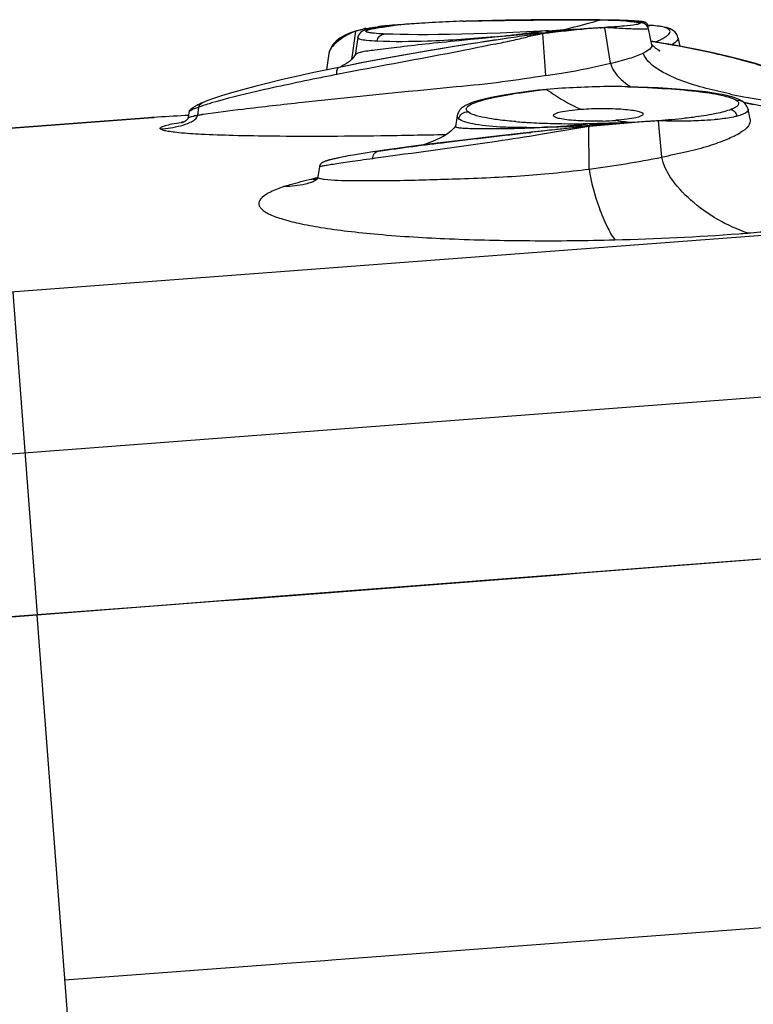
# Model space of a CAD drawing. Units: millimetres. Extents: x 0 to 841, y -28 to 1189.
# Drawn here: x 749 to 767, y 1152 to 1175 of the extents above; entities that cross this region are included whole.
import ezdxf

# ---------------------------------------------------------------- set-up
doc = ezdxf.new("R2010")
doc.units = ezdxf.units.MM
doc.header["$LTSCALE"] = 77.505185
doc.layers.get('0').update_dxf_attribs({"linetype": 'CONTINUOUS'})

msp = doc.modelspace()

# ---------------------------------------------------------------- linework, layer by layer
at = {"color": 7, "linetype": 'Continuous'}
for p, q in [((757.743, 1175.267), (757.717, 1175.264)), ((757.779, 1175.27), (757.743, 1175.267)), ((757.816, 1175.274), (757.779, 1175.27)), ((757.863, 1175.278), (757.816, 1175.274)), ((757.921, 1175.284), (757.863, 1175.278)), ((757.992, 1175.29), (757.921, 1175.284)), ((758.11, 1175.299), (757.992, 1175.29)), ((758.164, 1175.303), (758.11, 1175.299)), ((758.186, 1175.304), (758.114, 1175.296)), ((758.186, 1175.305), (758.164, 1175.303)), ((758.186, 1175.304), (758.191, 1175.305)), ((758.393, 1175.32), (758.196, 1175.305)), ((758.518, 1175.328), (758.393, 1175.32)), ((758.619, 1175.335), (758.518, 1175.328)), ((759.711, 1175.392), (759.757, 1175.394)), ((759.757, 1175.394), (760.065, 1175.399)), ((760.088, 1175.4), (759.764, 1175.394)), ((762.975, 1175.421), (762.746, 1175.423)), ((763.036, 1175.42), (762.975, 1175.421)), ((763.178, 1175.417), (763.036, 1175.42)), ((763.222, 1175.417), (763.037, 1175.42)), ((763.384, 1175.414), (763.222, 1175.417)), ((763.449, 1175.409), (763.364, 1175.412)), ((763.503, 1175.411), (763.384, 1175.414)), ((763.572, 1175.404), (763.449, 1175.409)), ((763.599, 1175.408), (763.503, 1175.411)), ((763.584, 1175.404), (763.572, 1175.404)), ((763.658, 1175.4), (763.584, 1175.404)), ((763.659, 1175.406), (763.599, 1175.408)), ((763.704, 1175.397), (763.658, 1175.4)), ((763.714, 1175.403), (763.659, 1175.406)), ((763.747, 1175.394), (763.704, 1175.397)), ((763.786, 1175.392), (763.747, 1175.394)), ((763.83, 1175.397), (763.765, 1175.401)), ((763.865, 1175.395), (763.83, 1175.397)), ((763.874, 1175.384), (763.858, 1175.385)), ((763.887, 1175.394), (763.865, 1175.395)), ((763.907, 1175.392), (763.887, 1175.394)), ((763.927, 1175.391), (763.907, 1175.392)), ((763.946, 1175.389), (763.927, 1175.391)), ((763.963, 1175.388), (763.946, 1175.389)), ((763.975, 1175.387), (763.963, 1175.388)), ((763.987, 1175.385), (763.975, 1175.387)), ((763.998, 1175.384), (763.987, 1175.385)), ((764.009, 1175.383), (763.998, 1175.384)), ((764.019, 1175.382), (764.009, 1175.383)), ((764.028, 1175.381), (764.019, 1175.382)), ((764.034, 1175.38), (764.028, 1175.381)), ((764.04, 1175.379), (764.034, 1175.38)), ((764.046, 1175.379), (764.04, 1175.379)), ((764.051, 1175.378), (764.046, 1175.379)), ((764.056, 1175.377), (764.051, 1175.378)), ((764.061, 1175.376), (764.056, 1175.377)), ((764.066, 1175.376), (764.061, 1175.376)), ((764.07, 1175.375), (764.066, 1175.376)), ((764.075, 1175.374), (764.07, 1175.375)), ((764.079, 1175.373), (764.075, 1175.374)), ((764.083, 1175.373), (764.079, 1175.373)), ((764.087, 1175.372), (764.083, 1175.373)), ((764.138, 1175.356), (764.129, 1175.36)), ((764.185, 1175.291), (764.183, 1175.29)), ((764.184, 1175.286), (764.201, 1175.285)), ((764.186, 1175.293), (764.185, 1175.291)), ((764.228, 1175.284), (764.201, 1175.285)), ((764.273, 1175.283), (764.247, 1175.283)), ((757.094, 1175.147), (756.95, 1175.098)), ((757.081, 1175.032), (757.064, 1174.915)), ((757.097, 1175.148), (757.081, 1175.032)), ((757.097, 1175.147), (757.094, 1175.146)), ((757.289, 1175.207), (757.287, 1175.206)), ((757.657, 1175.257), (757.644, 1175.255)), ((757.717, 1175.264), (757.657, 1175.257)), ((760.602, 1175.102), (760.284, 1175.091)), ((760.925, 1175.116), (760.602, 1175.102)), ((760.85, 1175.036), (760.663, 1175.018)), ((761.037, 1175.054), (760.85, 1175.036)), ((761.251, 1175.131), (760.925, 1175.116)), ((761.223, 1175.071), (761.037, 1175.054)), ((761.577, 1175.148), (761.251, 1175.131)), ((761.584, 1175.148), (761.577, 1175.147)), ((761.635, 1175.151), (761.584, 1175.148)), ((761.587, 1175.103), (761.636, 1175.108)), ((761.587, 1175.105), (761.638, 1175.086)), ((761.707, 1175.154), (761.635, 1175.151)), ((761.636, 1175.108), (761.709, 1175.114)), ((761.716, 1174.069), (761.638, 1175.087)), ((761.78, 1175.157), (761.707, 1175.154)), ((761.98, 1175.144), (761.77, 1175.122)), ((762.052, 1175.152), (761.98, 1175.144)), ((762.125, 1175.159), (762.052, 1175.152)), ((762.198, 1175.165), (762.125, 1175.159)), ((762.271, 1175.172), (762.198, 1175.165)), ((762.382, 1175.181), (762.271, 1175.172)), ((762.494, 1175.19), (762.382, 1175.181)), ((762.643, 1175.201), (762.494, 1175.19)), ((763.027, 1175.228), (762.977, 1175.224)), ((763.15, 1175.237), (763.026, 1175.228)), ((763.285, 1174.367), (763.15, 1175.237)), ((764.205, 1175.207), (764.205, 1175.207)), ((764.286, 1174.818), (764.205, 1175.207)), ((757.064, 1174.915), (757.031, 1174.682)), ((757.147, 1174.992), (757.085, 1174.561)), ((757.147, 1174.989), (757.147, 1174.992)), ((759.886, 1174.942), (759.599, 1174.913)), ((760.179, 1174.971), (759.886, 1174.942)), ((760.611, 1174.948), (760.171, 1174.881)), ((760.475, 1175), (760.179, 1174.971)), ((760.663, 1175.018), (760.475, 1175)), ((760.801, 1174.976), (760.611, 1174.948)), ((764.534, 1174.858), (764.268, 1174.901)), ((764.287, 1174.811), (764.286, 1174.814)), ((764.704, 1174.829), (764.534, 1174.858)), ((764.703, 1174.823), (764.686, 1174.826)), ((764.92, 1174.79), (764.704, 1174.829)), ((764.923, 1174.995), (764.967, 1174.781)), ((756.449, 1174.603), (756.391, 1174.207)), ((756.449, 1174.606), (756.449, 1174.603)), ((757.031, 1174.682), (757, 1174.463)), ((756.688, 1174.267), (756.484, 1174.226)), ((756.717, 1174.11), (756.644, 1174.096)), ((763.687, 1173.799), (763.411, 1173.805)), ((766.104, 1173.583), (765.996, 1173.606)), ((766.968, 1173.324), (766.522, 1173.419)), ((753.047, 1173.174), (753.029, 1173.047)), ((753.047, 1173.172), (753.047, 1173.171)), ((753.262, 1173.102), (753.292, 1173.305)), ((766.626, 1173.25), (766.621, 1173.272)), ((766.675, 1173.008), (766.626, 1173.25)), ((752.286, 1173.058), (744.672, 1172.483)), ((744.809, 1172.494), (752.176, 1173.05)), ((752.203, 1173.052), (752.146, 1173.048)), ((752.176, 1173.05), (752.203, 1173.052)), ((752.286, 1173.058), (752.203, 1173.052)), ((752.88, 1172.924), (752.865, 1172.919)), ((759.562, 1173.094), (759.521, 1172.834)), ((764.528, 1172.087), (764.449, 1172.973)), ((761.431, 1172.805), (761.665, 1172.814)), ((761.977, 1172.703), (761.585, 1172.637)), ((761.683, 1172.727), (761.613, 1172.72)), ((761.842, 1172.821), (762.023, 1172.828)), ((762.586, 1172.853), (762.776, 1172.863)), ((762.761, 1172.833), (762.782, 1172.835)), ((762.767, 1171.801), (762.761, 1172.832)), ((762.763, 1172.837), (762.762, 1172.833)), ((795.352, 1172.328), (715.677, 1166.314)), ((757.23, 1172.171), (757.134, 1172.155)), ((757.332, 1172.187), (757.23, 1172.171)), ((757.518, 1172.216), (757.332, 1172.187)), ((757.64, 1172.234), (757.518, 1172.216)), ((756.387, 1171.998), (756.379, 1171.995)), ((756.395, 1172), (756.387, 1171.998)), ((756.404, 1172.003), (756.395, 1172)), ((756.413, 1172.006), (756.404, 1172.003)), ((756.422, 1172.009), (756.413, 1172.006)), ((756.432, 1172.012), (756.422, 1172.009)), ((756.442, 1172.015), (756.432, 1172.012)), ((756.453, 1172.018), (756.442, 1172.015)), ((756.464, 1172.021), (756.453, 1172.018)), ((756.475, 1172.024), (756.464, 1172.021)), ((756.487, 1172.027), (756.475, 1172.024)), ((756.499, 1172.03), (756.487, 1172.027)), ((756.512, 1172.033), (756.499, 1172.03)), ((756.525, 1172.036), (756.512, 1172.033)), ((756.545, 1172.041), (756.525, 1172.036)), ((756.567, 1172.047), (756.545, 1172.041)), ((756.59, 1172.052), (756.567, 1172.047)), ((756.613, 1172.057), (756.59, 1172.052)), ((756.638, 1172.063), (756.613, 1172.057)), ((756.665, 1172.068), (756.638, 1172.063)), ((756.692, 1172.074), (756.665, 1172.068)), ((756.731, 1172.082), (756.692, 1172.074)), ((756.772, 1172.09), (756.731, 1172.082)), ((756.805, 1172.097), (756.772, 1172.09)), ((756.85, 1172.105), (756.805, 1172.097)), ((756.911, 1172.117), (756.85, 1172.105)), ((756.976, 1172.128), (756.911, 1172.117)), ((757.045, 1172.14), (756.976, 1172.128)), ((757.134, 1172.155), (757.045, 1172.14)), ((756.216, 1171.857), (756.177, 1171.608)), ((756.032, 1171.558), (756.043, 1171.561)), ((756.043, 1171.561), (756.056, 1171.564)), ((756.056, 1171.564), (756.068, 1171.566)), ((756.066, 1171.496), (756.058, 1171.493)), ((756.083, 1171.503), (756.066, 1171.496)), ((756.083, 1171.502), (756.071, 1171.497)), ((756.177, 1171.607), (756.177, 1171.606)), ((766.615, 1170.249), (766.621, 1170.249)), ((748.776, 1168.812), (749.368, 1160.978)), ((699.183, 1161.151), (798.957, 1168.682)), ((749.368, 1160.97), (749.367, 1160.978)), ((750.706, 1143.242), (749.368, 1160.97)), ((809.643, 1156.605), (756.519, 1152.595)), ((756.353, 1152.582), (755.423, 1152.512)), ((756.519, 1152.595), (756.353, 1152.582)), ((755.124, 1152.49), (750.037, 1152.106)), ((755.423, 1152.512), (755.124, 1152.49))]:
    msp.add_line(p, q, dxfattribs=at)
for points in [[(758.114, 1175.296), (758.046, 1175.289), (757.98, 1175.281), (757.917, 1175.273), (757.857, 1175.265), (757.801, 1175.258), (757.747, 1175.251), (757.697, 1175.243), (757.649, 1175.236), (757.605, 1175.23), (757.563, 1175.223), (757.525, 1175.216), (757.489, 1175.209), (757.455, 1175.203)], [(758.701, 1175.339), (758.694, 1175.339), (758.619, 1175.335)], [(762.746, 1175.423), (762.499, 1175.425), (762.235, 1175.425), (761.956, 1175.425), (761.665, 1175.423), (761.362, 1175.42), (761.051, 1175.417), (760.733, 1175.412), (760.411, 1175.407), (760.088, 1175.4)], [(763.364, 1175.412), (763.273, 1175.415), (763.178, 1175.417)], [(763.765, 1175.401), (763.758, 1175.401), (763.714, 1175.403)], [(763.858, 1175.385), (763.841, 1175.387), (763.824, 1175.389), (763.786, 1175.392)], [(764.205, 1175.207), (764.196, 1175.235), (764.184, 1175.26), (764.17, 1175.282), (764.154, 1175.299), (764.138, 1175.313), (764.123, 1175.324), (764.109, 1175.333), (764.096, 1175.339), (764.085, 1175.344), (764.074, 1175.348), (764.063, 1175.352), (764.054, 1175.355), (764.044, 1175.357), (764.034, 1175.36), (764.024, 1175.362), (764.014, 1175.364), (764.004, 1175.366), (763.993, 1175.368), (763.982, 1175.37), (763.97, 1175.372), (763.958, 1175.374), (763.946, 1175.376), (763.932, 1175.377), (763.919, 1175.379), (763.904, 1175.381), (763.89, 1175.382), (763.874, 1175.384)], [(764.096, 1175.37), (764.095, 1175.37), (764.093, 1175.371), (764.091, 1175.371), (764.087, 1175.372)], [(764.129, 1175.36), (764.127, 1175.361), (764.125, 1175.362), (764.124, 1175.362), (764.122, 1175.363), (764.12, 1175.363), (764.119, 1175.364), (764.117, 1175.365), (764.115, 1175.365), (764.114, 1175.366), (764.112, 1175.366), (764.11, 1175.366), (764.109, 1175.367), (764.107, 1175.367), (764.105, 1175.368), (764.103, 1175.368), (764.102, 1175.369), (764.1, 1175.369), (764.098, 1175.369), (764.096, 1175.37)], [(764.186, 1175.295), (764.186, 1175.298), (764.184, 1175.304), (764.182, 1175.309), (764.18, 1175.315), (764.177, 1175.32), (764.174, 1175.326), (764.17, 1175.331), (764.166, 1175.336), (764.161, 1175.341), (764.157, 1175.344), (764.153, 1175.347), (764.15, 1175.349), (764.147, 1175.351), (764.145, 1175.353), (764.142, 1175.354), (764.14, 1175.355), (764.138, 1175.356)], [(764.219, 1175.272), (764.22, 1175.272), (764.221, 1175.272), (764.22, 1175.272), (764.219, 1175.273), (764.214, 1175.274), (764.203, 1175.279), (764.188, 1175.285), (764.186, 1175.286)], [(764.278, 1175.283), (764.259, 1175.283), (764.243, 1175.283), (764.228, 1175.284)], [(764.923, 1174.994), (764.914, 1175.028), (764.887, 1175.081), (764.854, 1175.123), (764.816, 1175.156), (764.777, 1175.181), (764.736, 1175.2), (764.692, 1175.218), (764.642, 1175.233), (764.587, 1175.246), (764.522, 1175.259), (764.445, 1175.27), (764.357, 1175.279), (764.277, 1175.283)], [(756.95, 1175.098), (756.825, 1175.04), (756.716, 1174.976), (756.627, 1174.907), (756.555, 1174.834), (756.5, 1174.753), (756.461, 1174.66), (756.449, 1174.606)], [(757.346, 1175.177), (757.324, 1175.17), (757.303, 1175.163), (757.282, 1175.154), (757.26, 1175.144), (757.239, 1175.131), (757.214, 1175.113), (757.187, 1175.085), (757.164, 1175.048), (757.149, 1175.004), (757.147, 1174.992)], [(757.455, 1175.203), (757.425, 1175.196), (757.396, 1175.19), (757.37, 1175.184), (757.346, 1175.177)], [(760.284, 1175.091), (759.973, 1175.082), (759.672, 1175.074), (759.383, 1175.068), (759.107, 1175.065), (758.848, 1175.062), (758.605, 1175.062), (758.382, 1175.063), (758.179, 1175.066), (757.998, 1175.071), (757.838, 1175.076), (757.802, 1175.078)], [(761.77, 1175.122), (761.737, 1175.119), (761.709, 1175.116)], [(763.026, 1175.228), (762.863, 1175.217), (762.643, 1175.201)], [(760.171, 1174.881), (759.732, 1174.812), (759.296, 1174.741), (758.865, 1174.669), (758.442, 1174.596), (758.028, 1174.523), (757.624, 1174.449), (757.233, 1174.375)], [(764.477, 1174.674), (764.473, 1174.675), (764.469, 1174.677), (764.462, 1174.68), (764.455, 1174.684), (764.447, 1174.689), (764.435, 1174.695), (764.422, 1174.704), (764.406, 1174.715), (764.387, 1174.728), (764.366, 1174.745), (764.344, 1174.765), (764.322, 1174.786), (764.301, 1174.809), (764.282, 1174.832)], [(767.84, 1173.983), (767.624, 1174.078), (767.378, 1174.173), (767.104, 1174.267), (766.801, 1174.359), (766.471, 1174.451), (766.116, 1174.54), (765.738, 1174.626), (765.338, 1174.71), (764.92, 1174.79)], [(757.088, 1174.571), (757.056, 1174.523), (757.007, 1174.469)], [(764.454, 1174.682), (764.46, 1174.68), (764.471, 1174.676), (764.478, 1174.673), (764.481, 1174.672), (764.477, 1174.674)], [(757.233, 1174.375), (756.855, 1174.301), (756.688, 1174.267)], [(757.007, 1174.469), (756.945, 1174.415), (756.876, 1174.364), (756.806, 1174.319), (756.739, 1174.281), (756.729, 1174.276)], [(756.484, 1174.226), (756.078, 1174.141), (755.69, 1174.056), (755.321, 1173.972), (754.973, 1173.889), (754.649, 1173.807), (754.351, 1173.727), (754.08, 1173.65), (753.837, 1173.576), (753.624, 1173.504)], [(761.731, 1173.735), (761.531, 1173.713), (761.346, 1173.691), (761.171, 1173.668), (761.004, 1173.645), (760.848, 1173.621), (760.701, 1173.597), (760.565, 1173.572), (760.438, 1173.548), (760.322, 1173.523), (760.216, 1173.498), (760.119, 1173.473), (760.032, 1173.447), (759.954, 1173.422), (759.885, 1173.396), (759.822, 1173.37), (759.766, 1173.342), (759.717, 1173.312)], [(765.996, 1173.606), (765.876, 1173.629), (765.744, 1173.65), (765.599, 1173.671), (765.441, 1173.69), (765.269, 1173.709), (765.083, 1173.726), (764.884, 1173.742), (764.671, 1173.757), (764.445, 1173.77), (764.205, 1173.781), (763.952, 1173.791), (763.687, 1173.799)], [(753.361, 1173.402), (753.349, 1173.397), (753.32, 1173.384), (753.293, 1173.371), (753.267, 1173.359), (753.243, 1173.346), (753.219, 1173.334), (753.198, 1173.322), (753.177, 1173.31), (753.159, 1173.298)], [(753.624, 1173.504), (753.443, 1173.437), (753.36, 1173.402)], [(766.283, 1173.534), (766.199, 1173.559), (766.104, 1173.583)], [(766.52, 1173.417), (766.483, 1173.444), (766.423, 1173.478), (766.357, 1173.507), (766.283, 1173.534)], [(766.621, 1173.272), (766.604, 1173.314), (766.582, 1173.351), (766.556, 1173.383), (766.528, 1173.41), (766.516, 1173.42)], [(753.126, 1173.275), (753.111, 1173.264), (753.098, 1173.252), (753.086, 1173.241), (753.076, 1173.23), (753.067, 1173.218), (753.059, 1173.206), (753.053, 1173.193), (753.048, 1173.177), (753.047, 1173.172)], [(753.159, 1173.298), (753.141, 1173.287), (753.126, 1173.275)], [(759.717, 1173.312), (759.67, 1173.277), (759.628, 1173.235), (759.593, 1173.185), (759.568, 1173.125), (759.562, 1173.094)], [(753.023, 1173.023), (753.019, 1173.016), (753.014, 1173.008), (753.008, 1173.001), (753.001, 1172.994), (752.993, 1172.986), (752.984, 1172.979), (752.975, 1172.972), (752.965, 1172.965), (752.956, 1172.959), (752.946, 1172.954), (752.937, 1172.949), (752.929, 1172.944), (752.922, 1172.941), (752.915, 1172.938), (752.909, 1172.935), (752.904, 1172.933), (752.9, 1172.931), (752.896, 1172.929), (752.892, 1172.928), (752.888, 1172.927), (752.885, 1172.925), (752.883, 1172.924), (752.88, 1172.924)], [(753.029, 1173.043), (753.028, 1173.039), (753.026, 1173.031), (753.023, 1173.023)], [(761.613, 1172.72), (761.089, 1172.662), (760.584, 1172.605), (760.102, 1172.549), (759.644, 1172.495), (759.214, 1172.443), (758.812, 1172.393), (758.439, 1172.345), (758.097, 1172.299), (757.787, 1172.256), (757.64, 1172.234)], [(759.523, 1172.838), (759.483, 1172.791), (759.408, 1172.719), (759.324, 1172.655), (759.236, 1172.599), (759.144, 1172.55), (759.053, 1172.506), (758.963, 1172.468), (758.876, 1172.434), (758.796, 1172.406), (758.724, 1172.383), (758.712, 1172.379)], [(756.379, 1171.995), (756.375, 1171.994), (756.371, 1171.992), (756.367, 1171.991), (756.363, 1171.99), (756.36, 1171.988), (756.356, 1171.987), (756.353, 1171.986), (756.349, 1171.984), (756.346, 1171.983), (756.343, 1171.982), (756.34, 1171.98), (756.336, 1171.979), (756.333, 1171.978), (756.33, 1171.977), (756.327, 1171.975), (756.324, 1171.974), (756.321, 1171.973), (756.318, 1171.971), (756.315, 1171.97), (756.312, 1171.968), (756.309, 1171.967), (756.307, 1171.966), (756.304, 1171.964), (756.301, 1171.963), (756.298, 1171.961), (756.295, 1171.959), (756.292, 1171.958), (756.29, 1171.956), (756.287, 1171.954), (756.284, 1171.953), (756.281, 1171.951), (756.278, 1171.949), (756.275, 1171.947), (756.272, 1171.945), (756.269, 1171.942), (756.266, 1171.94), (756.263, 1171.937), (756.26, 1171.935), (756.257, 1171.932), (756.254, 1171.929), (756.25, 1171.925), (756.247, 1171.921), (756.243, 1171.917), (756.24, 1171.912), (756.236, 1171.907), (756.232, 1171.9), (756.228, 1171.893), (756.224, 1171.885), (756.22, 1171.875), (756.217, 1171.864), (756.215, 1171.855)], [(756.176, 1171.606), (756.175, 1171.602), (756.165, 1171.574), (756.147, 1171.55), (756.127, 1171.531), (756.108, 1171.517), (756.091, 1171.506), (756.077, 1171.499), (756.071, 1171.497)], [(770.808, 1162.632), (767.786, 1162.396), (764.712, 1162.157), (761.597, 1161.915), (758.448, 1161.672), (755.274, 1161.428), (752.084, 1161.184), (749.367, 1160.977)], [(749.367, 1160.978), (746.697, 1160.777), (743.509, 1160.537), (740.337, 1160.3), (737.19, 1160.064), (734.077, 1159.831), (731.006, 1159.601), (727.986, 1159.373), (725.025, 1159.149), (722.131, 1158.929), (719.312, 1158.713), (716.576, 1158.501), (713.932, 1158.295), (711.385, 1158.095)]]:
    msp.add_lwpolyline(points, dxfattribs=at)
for centre, radius, start, end in [((758.701, 1167.386), 7.934, 96.7076, 97.6392), ((759.044, 1162.113), 13.218, 95.4055, 95.7678), ((758.878, 1165.853), 9.476, 95.0301, 96.6862), ((759.628, 1155.791), 19.567, 94.622, 95.3636), ((760.364, 1156.478), 18.952, 96.5975, 97.1416), ((760.787, 1140.747), 34.655, 93.4511, 94.2956), ((761.891, 1122.887), 52.55, 92.7462, 93.4804), ((762.598, 1108.787), 66.668, 92.48229, 92.77306), ((759.826, 1185.697), 10.762, 281.9898, 285.7512), ((759.774, 1185.887), 10.959, 285.745, 287.1509), ((762.408, 1140.888), 34.532, 89.0087, 89.3509), ((762.525, 1147.762), 27.657, 88.7348, 89.005), ((762.638, 1152.868), 22.55, 88.4242, 88.7361), ((762.766, 1157.498), 17.918, 88.0592, 88.426), ((762.942, 1162.583), 12.831, 87.381, 88.0765), ((763.121, 1166.524), 8.886, 86.7835, 87.37), ((763.253, 1168.857), 6.549, 86.0741, 86.7892), ((764.031, 1175.17), 0.177, 11.8002, 101.0874), ((758.403, 1172.039), 3.371, 112.8478, 113.2078), ((757.935, 1171.779), 3.472, 103.2243, 103.9763), ((758.014, 1171.445), 3.815, 102.407, 103.2231), ((758.079, 1171.151), 4.117, 101.9796, 102.4118), ((758.122, 1170.948), 4.323, 101.6222, 101.9801), ((758.159, 1170.769), 4.506, 101.3183, 101.6226), ((758.268, 1170.211), 5.076, 99.7604, 101.294), ((758.431, 1169.27), 6.031, 98.6528, 99.7718), ((758.571, 1168.356), 6.954, 97.6375, 98.655), ((757.797, 1174.932), 0.146, 88.0341, 95.076), ((758.303, 1197.368), 22.463, 275.546, 276.0288), ((758.394, 1196.503), 21.593, 276.0282, 276.5307), ((758.518, 1195.425), 20.508, 276.53, 277.0567), ((758.767, 1193.448), 18.515, 277.0447, 278.1928), ((764.775, 1148.803), 26.472, 97.4893, 98.0444), ((769.416, 1087.718), 87.737, 95.23766, 95.35795), ((769.27, 1139.588), 36.31, 102.195, 102.7273), ((763.411, 1159.135), 16.05, 96.8974, 97.4693), ((759.072, 1191.309), 16.354, 278.2027, 278.8112), ((766.554, 1118.941), 56.383, 95.0536, 95.2381), ((762.987, 1162.626), 12.534, 96.3919, 96.8898), ((762.819, 1164.112), 11.038, 96.1453, 96.3857), ((765.355, 1157.591), 17.887, 101.9952, 102.1178), ((767.318, 1127.321), 48.102, 96.5601, 96.7813), ((758.801, 1240.495), 65.406, 272.61049, 272.77868), ((760.927, 1204.707), 29.553, 274.0735, 274.3133), ((772.564, 1094.351), 81.478, 98.72786, 100.77745), ((772.149, 1097.574), 78.23, 98.48388, 98.7856), ((750.118, 1224.257), 50.498, 281.8494, 282.3133), ((769.987, 1112.048), 63.595, 98.30557, 98.48115), ((768.472, 1122.449), 53.084, 98.0151, 98.3094), ((746.37, 1241.145), 67.796, 282.36467, 282.69668), ((759.176, 1143.278), 32.026, 80.6051, 80.8468), ((759.411, 1144.693), 30.591, 80.0705, 80.6076), ((764.195, 1175.678), 0.792, 301.2351, 302.4456), ((768.886, 1113.84), 61.645, 100.80668, 101.40492), ((771.584, 1097.562), 77.978, 101.04517, 101.33938), ((777.474, 1067.283), 108.825, 100.81395, 100.99542), ((763.616, 1148.451), 25.354, 90.9099, 94.2652), ((763.685, 1146.476), 27.331, 90.5913, 90.989), ((762.67, 1140.005), 33.808, 88.2397, 88.7577), ((765.174, 1175.872), 2.504, 235.5503, 236.0049), ((769.063, 1186.989), 13.673, 257.844, 259.2986), ((769.13, 1187.43), 14.118, 259.3625, 265.9022), ((763.251, 1157.246), 16.491, 78.2547, 78.5205), ((763.35, 1157.721), 16.005, 77.7293, 78.2561), ((754.511, 1169.949), 3.57, 108.4798, 109.9614), ((769.173, 898.577), 275, 93.36089, 93.52065), ((754.107, 1164.763), 8.264, 98.3973, 98.6733), ((754.419, 1162.557), 10.493, 98.1862, 98.3206), ((753.078, 1169.152), 3.791, 92.3901, 92.6853), ((754.048, 1168.366), 4.801, 99.4246, 100.4112), ((762.095, 1186.824), 13.917, 265.4416, 266.9614), ((762.312, 1191.147), 18.245, 267.0008, 268.6693), ((762.388, 1194.249), 21.349, 268.6586, 269.4241), ((762.408, 1196.2), 23.299, 269.422, 270.1512), ((761.088, 1187.244), 14.44, 275.215, 275.9644), ((762.405, 1197.598), 24.697, 270.1494, 270.8603), ((761.125, 1186.889), 14.083, 275.9635, 276.7321), ((762.496, 1200.023), 27.122, 270.5918, 270.9878), ((774.569, 1040.198), 133.16, 94.3585, 95.00514), ((762.896, 1179.933), 6.97, 271.5675, 274.2785), ((763.972, 1176.087), 3.153, 259.8394, 267.9518), ((759.246, 1225.023), 52.264, 272.1489, 272.3963), ((761.158, 1185.374), 12.568, 270.425, 271.3563), ((775.848, 1042.683), 130.814, 96.21613, 96.36), ((761.144, 1185.982), 13.176, 271.3545, 272.2679), ((761.119, 1186.605), 13.8, 272.268, 273.0133), ((763.615, 1124.348), 48.506, 92.0946, 92.3035), ((770.051, 1095.849), 77.332, 96.02855, 96.21179), ((761.094, 1187.083), 14.279, 273.0123, 273.7476), ((768.026, 1115.018), 58.057, 95.85336, 96.0277), ((760.688, 1208.496), 35.693, 272.144, 272.7425), ((761.075, 1187.377), 14.574, 273.7469, 275.2169), ((765.627, 1138.554), 34.399, 95.305, 95.8766), ((759.44, 1234.008), 61.236, 272.7668, 272.9445), ((764.475, 1150.947), 21.952, 94.476, 95.3017), ((769.802, 1094.724), 78.426, 95.01163, 95.13557), ((772.622, 1062.151), 110.935, 97.69374, 97.82879), ((759.179, 1199.469), 27.9, 277.3906, 281.054), ((759.335, 1197.956), 26.379, 274.064, 277.4767), ((755.724, 1172.292), 0.868, 290.4583, 293.5839), ((758.498, 1160.547), 11.284, 101.9162, 102.4367), ((762.621, 1220.511), 50.422, 274.2979, 274.5458), ((761.903, 1230.662), 60.599, 271.40531, 274.25549)]:
    msp.add_arc(centre, radius, start, end, dxfattribs=at)
for points, knots in [([(757.491, 1175.101), (757.459, 1175.105), (757.418, 1175.11), (757.371, 1175.124), (757.352, 1175.132), (757.341, 1175.145), (757.351, 1175.159), (757.37, 1175.168), (757.399, 1175.179), (757.439, 1175.191), (757.514, 1175.208), (757.634, 1175.23), (757.808, 1175.257), (757.937, 1175.274), (758.008, 1175.283)], [0, 0, 0, 0, 0.11283, 0.149255, 0.173056, 0.18684, 0.200889, 0.225142, 0.261949, 0.311615, 0.374023, 0.53603, 0.74558, 1, 1, 1, 1]), ([(760.065, 1175.399), (760.311, 1175.404), (761.222, 1175.418), (762.133, 1175.426), (762.799, 1175.418)], [0, 0, 0, 0, 0.269561, 1, 1, 1, 1]), ([(763.91, 1175.307), (763.814, 1175.289), (763.561, 1175.264), (763.307, 1175.246), (763.15, 1175.237)], [0, 0, 0, 0, 0.382719, 1, 1, 1, 1]), ([(763.701, 1175.39), (763.72, 1175.389), (763.782, 1175.384), (763.845, 1175.378), (763.889, 1175.373)], [0, 0, 0, 0, 0.293952, 1, 1, 1, 1]), ([(763.889, 1175.373), (763.914, 1175.369), (763.949, 1175.362), (763.99, 1175.354), (763.997, 1175.344)], [0, 0, 0, 0, 0.677784, 1, 1, 1, 1]), ([(763.997, 1175.344), (764.002, 1175.338), (763.977, 1175.321), (763.95, 1175.316), (763.924, 1175.31), (763.91, 1175.307)], [0, 0, 0, 0, 0.241308, 0.551962, 1, 1, 1, 1]), ([(764.183, 1175.29), (764.181, 1175.289), (764.178, 1175.288), (764.175, 1175.287), (764.173, 1175.287)], [0, 0, 0, 0, 0.43244, 1, 1, 1, 1]), ([(764.184, 1175.28), (764.183, 1175.279), (764.18, 1175.278), (764.178, 1175.277), (764.177, 1175.276)], [0, 0, 0, 0, 0.443869, 1, 1, 1, 1]), ([(764.188, 1175.284), (764.188, 1175.283), (764.187, 1175.281), (764.185, 1175.28), (764.184, 1175.28)], [0, 0, 0, 0, 0.358129, 1, 1, 1, 1]), ([(764.185, 1175.286), (764.186, 1175.286), (764.187, 1175.286), (764.188, 1175.285), (764.188, 1175.284)], [0, 0, 0, 0, 0.602834, 1, 1, 1, 1]), ([(764.186, 1175.295), (764.186, 1175.295), (764.186, 1175.294), (764.186, 1175.293), (764.186, 1175.293)], [0, 0, 0, 0, 0.489138, 1, 1, 1, 1]), ([(764.519, 1175.257), (764.502, 1175.26), (764.422, 1175.274), (764.341, 1175.282), (764.278, 1175.283)], [0, 0, 0, 0, 0.216656, 1, 1, 1, 1]), ([(757.075, 1175.138), (756.916, 1175.07), (756.673, 1174.94), (756.466, 1174.712), (756.449, 1174.606)], [0, 0, 0, 0, 0.615974, 1, 1, 1, 1]), ([(757.814, 1175.077), (757.782, 1175.078), (757.674, 1175.084), (757.566, 1175.092), (757.491, 1175.101)], [0, 0, 0, 0, 0.300656, 1, 1, 1, 1]), ([(757.621, 1174.903), (757.626, 1174.946), (757.661, 1175.031), (757.744, 1175.074), (757.784, 1175.077)], [0, 0, 0, 0, 0.517227, 1, 1, 1, 1]), ([(763.145, 1175.237), (763.044, 1175.229), (762.602, 1175.193), (762.162, 1175.147), (761.823, 1175.108)], [0, 0, 0, 0, 0.22955, 1, 1, 1, 1]), ([(762.977, 1175.224), (762.9, 1175.219), (762.565, 1175.197), (762.23, 1175.179), (761.972, 1175.166)], [0, 0, 0, 0, 0.228974, 1, 1, 1, 1]), ([(763.863, 1175.198), (763.814, 1175.2), (763.576, 1175.208), (763.339, 1175.223), (763.15, 1175.237)], [0, 0, 0, 0, 0.205584, 1, 1, 1, 1]), ([(764.205, 1175.207), (764.204, 1175.204), (764.194, 1175.203), (764.179, 1175.2), (764.15, 1175.198), (764.093, 1175.196), (763.996, 1175.195), (763.912, 1175.197), (763.863, 1175.198)], [0, 0, 0, 0, 0.020221, 0.0705, 0.15148, 0.262772, 0.574133, 1, 1, 1, 1]), ([(764.719, 1175.171), (764.702, 1175.193), (764.634, 1175.23), (764.563, 1175.248), (764.519, 1175.257)], [0, 0, 0, 0, 0.385778, 1, 1, 1, 1]), ([(764.62, 1175.009), (764.642, 1175.023), (764.678, 1175.049), (764.719, 1175.091), (764.736, 1175.134), (764.726, 1175.161), (764.719, 1175.171)], [0, 0, 0, 0, 0.365984, 0.632306, 0.824258, 1, 1, 1, 1]), ([(760.488, 1174.835), (760.206, 1174.776), (759.064, 1174.546), (757.917, 1174.34), (757.056, 1174.175)], [0, 0, 0, 0, 0.247291, 1, 1, 1, 1]), ([(757.201, 1174.951), (757.193, 1174.953), (757.173, 1174.96), (757.147, 1174.975), (757.147, 1174.989)], [0, 0, 0, 0, 0.371101, 1, 1, 1, 1]), ([(757.621, 1174.903), (757.534, 1174.907), (757.394, 1174.917), (757.252, 1174.935), (757.201, 1174.951)], [0, 0, 0, 0, 0.617291, 1, 1, 1, 1]), ([(759.599, 1174.913), (759.329, 1174.887), (758.827, 1174.837), (758.148, 1174.759), (757.626, 1174.692), (757.332, 1174.66), (757.219, 1174.633)], [0, 0, 0, 0, 0.33955, 0.630798, 0.855453, 1, 1, 1, 1]), ([(760.474, 1175.01), (759.93, 1174.957), (758.98, 1174.898), (758.027, 1174.884), (757.621, 1174.903)], [0, 0, 0, 0, 0.573598, 1, 1, 1, 1]), ([(764.288, 1174.812), (764.29, 1174.8), (764.28, 1174.73), (764.213, 1174.688), (764.166, 1174.66)], [0, 0, 0, 0, 0.176625, 1, 1, 1, 1]), ([(764.704, 1174.828), (764.701, 1174.829), (764.695, 1174.829), (764.689, 1174.827), (764.686, 1174.826)], [0, 0, 0, 0, 0.492721, 1, 1, 1, 1]), ([(767.891, 1173.941), (767.715, 1174.032), (767.291, 1174.203), (766.234, 1174.527), (765.344, 1174.71), (764.703, 1174.823)], [0, 0, 0, 0, 0.179855, 0.411398, 1, 1, 1, 1]), ([(764.923, 1174.994), (764.926, 1174.98), (764.921, 1174.937), (764.862, 1174.873), (764.804, 1174.838), (764.768, 1174.818)], [0, 0, 0, 0, 0.171469, 0.503019, 1, 1, 1, 1]), ([(757.219, 1174.633), (757.189, 1174.626), (757.143, 1174.612), (757.097, 1174.587), (757.089, 1174.571)], [0, 0, 0, 0, 0.63926, 1, 1, 1, 1]), ([(763.286, 1174.367), (763.441, 1174.403), (763.709, 1174.473), (763.972, 1174.563), (764.077, 1174.613)], [0, 0, 0, 0, 0.577732, 1, 1, 1, 1]), ([(766.184, 1173.623), (765.798, 1173.706), (765.212, 1173.845), (764.495, 1174.157), (764.147, 1174.424), (764.076, 1174.612)], [0, 0, 0, 0, 0.496653, 0.747268, 1, 1, 1, 1]), ([(761.716, 1174.069), (761.859, 1174.09), (762.385, 1174.173), (762.908, 1174.278), (763.285, 1174.367)], [0, 0, 0, 0, 0.271646, 1, 1, 1, 1]), ([(763.285, 1174.367), (763.301, 1174.301), (763.407, 1174.071), (763.609, 1173.909), (763.758, 1173.807)], [0, 0, 0, 0, 0.271401, 1, 1, 1, 1]), ([(756.644, 1174.096), (756.64, 1174.134), (756.635, 1174.192), (756.666, 1174.262), (756.688, 1174.267)], [0, 0, 0, 0, 0.634323, 1, 1, 1, 1]), ([(761.716, 1174.069), (761.364, 1174.013), (760.639, 1173.903), (759.91, 1173.827), (759.536, 1173.792)], [0, 0, 0, 0, 0.486928, 1, 1, 1, 1]), ([(756.252, 1174.018), (755.731, 1173.913), (754.843, 1173.725), (753.96, 1173.511), (753.599, 1173.404)], [0, 0, 0, 0, 0.585213, 1, 1, 1, 1]), ([(759.536, 1173.792), (758.291, 1173.673), (756.564, 1173.504), (754.519, 1173.271), (753.718, 1173.172), (753.399, 1173.124)], [0, 0, 0, 0, 0.607495, 0.843428, 1, 1, 1, 1]), ([(759.825, 1173.186), (759.804, 1173.203), (759.763, 1173.26), (759.85, 1173.353), (759.988, 1173.413), (760.208, 1173.486), (760.499, 1173.552), (760.857, 1173.619), (761.273, 1173.68), (761.568, 1173.717), (761.724, 1173.734)], [0, 0, 0, 0, 0.03833, 0.079546, 0.152323, 0.260773, 0.403568, 0.577181, 0.777433, 1, 1, 1, 1]), ([(761.731, 1173.735), (761.799, 1173.687), (762.063, 1173.506), (762.345, 1173.35), (762.561, 1173.252)], [0, 0, 0, 0, 0.260479, 1, 1, 1, 1]), ([(763.709, 1173.797), (764.026, 1173.787), (764.612, 1173.761), (765.392, 1173.693), (765.921, 1173.615), (766.217, 1173.531), (766.321, 1173.485), (766.356, 1173.458)], [0, 0, 0, 0, 0.355008, 0.654956, 0.875613, 0.950302, 1, 1, 1, 1]), ([(753.599, 1173.404), (753.579, 1173.398), (753.506, 1173.376), (753.433, 1173.353), (753.38, 1173.336)], [0, 0, 0, 0, 0.271644, 1, 1, 1, 1]), ([(766.356, 1173.458), (766.375, 1173.442), (766.413, 1173.399), (766.383, 1173.349), (766.366, 1173.333)], [0, 0, 0, 0, 0.514128, 1, 1, 1, 1]), ([(753.292, 1173.305), (753.231, 1173.283), (753.152, 1173.252), (753.072, 1173.205), (753.05, 1173.182), (753.048, 1173.172)], [0, 0, 0, 0, 0.690596, 0.88891, 1, 1, 1, 1]), ([(753.399, 1173.124), (753.387, 1173.122), (753.341, 1173.115), (753.295, 1173.107), (753.262, 1173.102)], [0, 0, 0, 0, 0.270858, 1, 1, 1, 1]), ([(759.603, 1173.015), (759.61, 1173.065), (759.667, 1173.162), (759.776, 1173.192), (759.825, 1173.186)], [0, 0, 0, 0, 0.501637, 1, 1, 1, 1]), ([(760.989, 1172.951), (760.847, 1172.962), (760.591, 1172.988), (760.25, 1173.039), (760.003, 1173.099), (759.868, 1173.152), (759.825, 1173.186)], [0, 0, 0, 0, 0.356471, 0.646792, 0.862498, 1, 1, 1, 1]), ([(761.899, 1173.096), (761.895, 1173.116), (761.968, 1173.165), (762.09, 1173.191), (762.305, 1173.231), (762.468, 1173.245), (762.561, 1173.252)], [0, 0, 0, 0, 0.086346, 0.286049, 0.598708, 1, 1, 1, 1]), ([(762.561, 1173.252), (762.737, 1173.266), (763.082, 1173.278), (763.497, 1173.265), (763.782, 1173.237), (763.936, 1173.208), (764.029, 1173.185), (764.078, 1173.149), (764.078, 1173.133)], [0, 0, 0, 0, 0.344148, 0.670529, 0.802571, 0.903572, 0.968827, 1, 1, 1, 1]), ([(764.078, 1173.133), (764.076, 1173.111), (764.001, 1173.072), (763.877, 1173.04), (763.665, 1173.005), (763.506, 1172.99), (763.416, 1172.983)], [0, 0, 0, 0, 0.094076, 0.297743, 0.607473, 1, 1, 1, 1]), ([(766.173, 1173.233), (766.054, 1173.191), (765.761, 1173.124), (765.466, 1173.078), (765.294, 1173.055)], [0, 0, 0, 0, 0.420559, 1, 1, 1, 1]), ([(766.292, 1173.283), (766.283, 1173.278), (766.244, 1173.259), (766.204, 1173.244), (766.173, 1173.233)], [0, 0, 0, 0, 0.221258, 1, 1, 1, 1]), ([(766.363, 1173.085), (766.355, 1173.129), (766.308, 1173.212), (766.214, 1173.239), (766.173, 1173.233)], [0, 0, 0, 0, 0.514067, 1, 1, 1, 1]), ([(766.366, 1173.333), (766.361, 1173.329), (766.339, 1173.309), (766.313, 1173.294), (766.292, 1173.283)], [0, 0, 0, 0, 0.213318, 1, 1, 1, 1]), ([(766.626, 1173.25), (766.632, 1173.216), (766.57, 1173.156), (766.475, 1173.118), (766.403, 1173.096), (766.363, 1173.085)], [0, 0, 0, 0, 0.322406, 0.611061, 1, 1, 1, 1]), ([(752.35, 1172.788), (752.349, 1172.803), (752.402, 1172.837), (752.493, 1172.863), (752.659, 1172.901), (752.786, 1172.922), (752.861, 1172.933)], [0, 0, 0, 0, 0.085131, 0.2753, 0.580244, 1, 1, 1, 1]), ([(752.356, 1172.775), (752.521, 1172.786), (752.768, 1172.823), (753.05, 1172.912), (753.191, 1172.994), (753.257, 1173.061), (753.262, 1173.102)], [0, 0, 0, 0, 0.500583, 0.749753, 0.877018, 1, 1, 1, 1]), ([(753.029, 1173.046), (753.03, 1173.05), (753.046, 1173.056), (753.072, 1173.065), (753.121, 1173.076), (753.158, 1173.083), (753.18, 1173.087)], [0, 0, 0, 0, 0.081187, 0.271977, 0.577905, 1, 1, 1, 1]), ([(759.603, 1173.015), (759.595, 1173.021), (759.573, 1173.041), (759.559, 1173.073), (759.562, 1173.094)], [0, 0, 0, 0, 0.305148, 1, 1, 1, 1]), ([(760.688, 1172.816), (760.46, 1172.827), (760.152, 1172.85), (759.799, 1172.925), (759.671, 1172.97), (759.625, 1172.999)], [0, 0, 0, 0, 0.631383, 0.85036, 1, 1, 1, 1]), ([(762.441, 1172.976), (762.367, 1172.981), (762.238, 1172.992), (762.068, 1173.019), (761.963, 1173.046), (761.903, 1173.077), (761.899, 1173.096)], [0, 0, 0, 0, 0.390273, 0.695106, 0.89867, 1, 1, 1, 1]), ([(763.087, 1172.966), (763.03, 1172.965), (762.815, 1172.961), (762.599, 1172.966), (762.441, 1172.976)], [0, 0, 0, 0, 0.260576, 1, 1, 1, 1]), ([(764.449, 1172.973), (764.176, 1172.952), (763.618, 1172.916), (763.061, 1172.878), (762.776, 1172.865)], [0, 0, 0, 0, 0.4908, 1, 1, 1, 1]), ([(764.449, 1172.973), (764.331, 1172.964), (763.836, 1172.931), (763.34, 1172.912), (762.964, 1172.906)], [0, 0, 0, 0, 0.239721, 1, 1, 1, 1]), ([(765.294, 1173.055), (765.229, 1173.047), (764.948, 1173.013), (764.666, 1172.988), (764.449, 1172.973)], [0, 0, 0, 0, 0.230961, 1, 1, 1, 1]), ([(765.483, 1172.975), (765.403, 1172.971), (765.059, 1172.958), (764.714, 1172.962), (764.449, 1172.973)], [0, 0, 0, 0, 0.23141, 1, 1, 1, 1]), ([(765.9, 1173.007), (765.868, 1173.004), (765.729, 1172.99), (765.59, 1172.98), (765.483, 1172.975)], [0, 0, 0, 0, 0.233217, 1, 1, 1, 1]), ([(766.363, 1173.085), (766.331, 1173.077), (766.178, 1173.042), (766.023, 1173.021), (765.9, 1173.007)], [0, 0, 0, 0, 0.209678, 1, 1, 1, 1]), ([(766.675, 1173.007), (766.686, 1172.952), (766.63, 1172.806), (766.51, 1172.729), (766.438, 1172.686)], [0, 0, 0, 0, 0.39853, 1, 1, 1, 1]), ([(752.356, 1172.775), (752.354, 1172.777), (752.351, 1172.781), (752.35, 1172.786), (752.35, 1172.788)], [0, 0, 0, 0, 0.532437, 1, 1, 1, 1]), ([(759.29, 1172.633), (758.762, 1172.621), (757.767, 1172.603), (756.373, 1172.59), (755.177, 1172.593), (754.192, 1172.609), (753.424, 1172.636), (752.922, 1172.667), (752.634, 1172.7), (752.497, 1172.722), (752.41, 1172.744), (752.366, 1172.763), (752.356, 1172.775)], [0, 0, 0, 0, 0.227797, 0.429705, 0.601685, 0.743943, 0.855021, 0.93348, 0.960729, 0.980367, 0.993127, 1, 1, 1, 1]), ([(757.661, 1172.236), (758.209, 1172.316), (759.44, 1172.473), (760.673, 1172.615), (761.357, 1172.691)], [0, 0, 0, 0, 0.446151, 1, 1, 1, 1]), ([(761.585, 1172.637), (761.232, 1172.578), (759.963, 1172.379), (758.689, 1172.212), (757.77, 1172.088)], [0, 0, 0, 0, 0.278546, 1, 1, 1, 1]), ([(759.521, 1172.834), (759.52, 1172.823), (759.574, 1172.809), (759.643, 1172.798), (759.791, 1172.789), (759.981, 1172.784), (760.226, 1172.782), (760.639, 1172.782), (760.971, 1172.787), (761.206, 1172.796)], [0, 0, 0, 0, 0.018592, 0.068792, 0.151739, 0.266446, 0.411126, 0.58343, 1, 1, 1, 1]), ([(761.251, 1172.806), (761.202, 1172.806), (761.014, 1172.805), (760.826, 1172.81), (760.688, 1172.816)], [0, 0, 0, 0, 0.262633, 1, 1, 1, 1]), ([(764.528, 1172.086), (764.732, 1172.14), (765.121, 1172.216), (765.655, 1172.35), (766.087, 1172.508), (766.335, 1172.625), (766.437, 1172.686)], [0, 0, 0, 0, 0.314329, 0.59155, 0.822616, 1, 1, 1, 1]), ([(757.511, 1172.052), (757.511, 1172.094), (757.531, 1172.177), (757.603, 1172.229), (757.64, 1172.234)], [0, 0, 0, 0, 0.532887, 1, 1, 1, 1]), ([(757.511, 1172.052), (757.413, 1172.038), (757.229, 1172.012), (756.97, 1171.976), (756.748, 1171.943), (756.564, 1171.915), (756.419, 1171.892), (756.322, 1171.877), (756.267, 1171.866), (756.239, 1171.862), (756.226, 1171.856), (756.216, 1171.857), (756.215, 1171.855)], [0, 0, 0, 0, 0.226158, 0.425991, 0.597854, 0.7404, 0.852674, 0.933801, 0.962466, 0.98309, 0.995604, 1, 1, 1, 1]), ([(766.616, 1170.247), (766.113, 1170.416), (765.416, 1170.819), (764.759, 1171.519), (764.562, 1171.911), (764.528, 1172.087)], [0, 0, 0, 0, 0.555134, 0.812726, 1, 1, 1, 1]), ([(762.768, 1171.801), (762.811, 1171.482), (762.942, 1171.007), (763.175, 1170.44), (763.316, 1170.183), (763.388, 1170.082)], [0, 0, 0, 0, 0.524469, 0.796965, 1, 1, 1, 1]), ([(755.357, 1171.375), (755.406, 1171.391), (755.628, 1171.462), (755.855, 1171.518), (756.033, 1171.558)], [0, 0, 0, 0, 0.219931, 1, 1, 1, 1]), ([(756.027, 1171.479), (755.98, 1171.461), (755.761, 1171.398), (755.533, 1171.377), (755.358, 1171.375)], [0, 0, 0, 0, 0.225608, 1, 1, 1, 1]), ([(756.176, 1171.606), (756.174, 1171.591), (756.252, 1171.563), (756.297, 1171.559), (756.339, 1171.554)], [0, 0, 0, 0, 0.272134, 1, 1, 1, 1]), ([(756.339, 1171.554), (756.557, 1171.527), (757.142, 1171.516), (758.205, 1171.52), (759.608, 1171.564), (760.647, 1171.603), (761.204, 1171.643)], [0, 0, 0, 0, 0.135371, 0.359512, 0.655571, 1, 1, 1, 1]), ([(755.357, 1171.375), (755.246, 1171.337), (755.06, 1171.263), (754.841, 1171.143), (754.738, 1171.005), (754.755, 1170.902), (754.803, 1170.835), (754.881, 1170.772), (755.041, 1170.681), (755.322, 1170.579), (755.749, 1170.472), (756.288, 1170.374), (756.931, 1170.286), (757.968, 1170.181), (759.442, 1170.093), (761.359, 1170.051), (762.7, 1170.064), (763.389, 1170.082)], [0, 0, 0, 0, 0.036797, 0.062434, 0.078485, 0.085456, 0.093556, 0.103779, 0.116628, 0.150911, 0.196913, 0.254281, 0.322318, 0.400056, 0.580276, 0.784414, 1, 1, 1, 1]), ([(766.616, 1170.247), (766.818, 1170.264), (767.566, 1170.328), (768.314, 1170.411), (768.858, 1170.487)], [0, 0, 0, 0, 0.268558, 1, 1, 1, 1]), ([(766.622, 1170.249), (767.013, 1170.284), (767.732, 1170.377), (768.44, 1170.545), (768.755, 1170.649)], [0, 0, 0, 0, 0.541904, 1, 1, 1, 1]), ([(799.299, 1164.839), (796.063, 1164.591), (779.418, 1163.31), (762.777, 1161.991), (749.368, 1160.97)], [0, 0, 0, 0, 0.194425, 1, 1, 1, 1]), ([(749.368, 1160.97), (742.782, 1160.473), (730.326, 1159.551), (713.361, 1158.25), (700.312, 1157.226), (693.131, 1156.652), (690.463, 1156.399)], [0, 0, 0, 0, 0.335373, 0.634206, 0.863948, 1, 1, 1, 1])]:
    msp.add_open_spline(points, degree=3, knots=knots, dxfattribs=at)
for points in [[(763.036, 1175.419), (763.026, 1175.42), (763.015, 1175.418), (763.005, 1175.415)], [(763.572, 1175.404), (763.557, 1175.405), (763.543, 1175.403), (763.529, 1175.4)], [(757.347, 1175.218), (757.328, 1175.215), (757.308, 1175.211), (757.289, 1175.207)], [(764.371, 1174.886), (764.405, 1174.901), (764.439, 1174.916), (764.473, 1174.931)], [(764.473, 1174.931), (764.501, 1174.944), (764.529, 1174.958), (764.556, 1174.972)], [(764.556, 1174.972), (764.573, 1174.981), (764.59, 1174.991), (764.606, 1175.001)], [(764.166, 1174.66), (764.136, 1174.643), (764.106, 1174.628), (764.076, 1174.612)], [(753.292, 1173.305), (753.296, 1173.344), (753.324, 1173.386), (753.36, 1173.402)], [(766.516, 1173.42), (766.473, 1173.454), (766.409, 1173.469), (766.356, 1173.458)], [(759.625, 1172.999), (759.618, 1173.004), (759.61, 1173.009), (759.603, 1173.015)], [(762.761, 1172.832), (762.5, 1172.791), (762.238, 1172.747), (761.977, 1172.703)], [(762.776, 1172.865), (762.775, 1172.854), (762.768, 1172.846), (762.763, 1172.837)], [(756.034, 1171.559), (756.073, 1171.558), (756.111, 1171.556), (756.15, 1171.556)]]:
    msp.add_open_spline(points, degree=3, dxfattribs=at)

doc.saveas('drawing.dxf')
